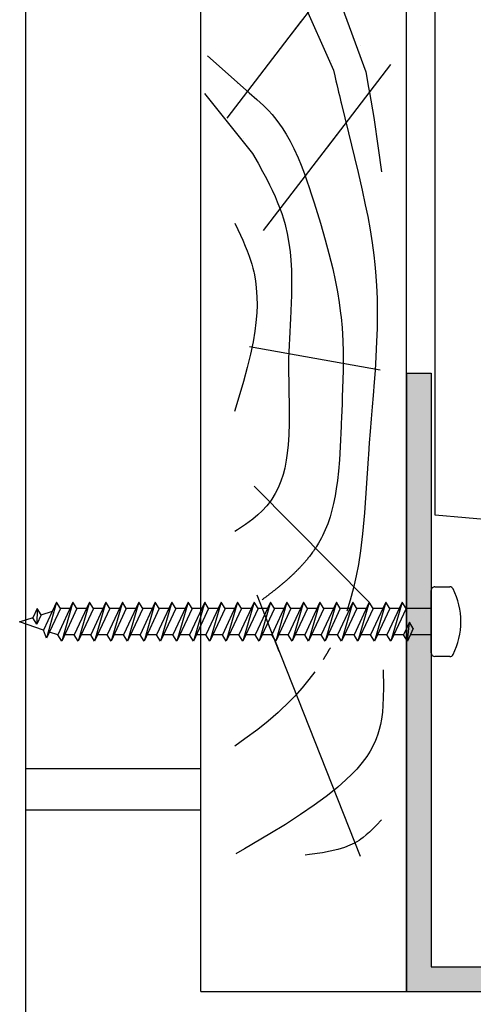
# Model space of a CAD drawing. Units: millimetres. Extents: x 5 to 360, y 25 to 507.
# Drawn here: x 5 to 60, y 138 to 258 of the extents above; entities that cross this region are included whole.
import ezdxf

# ---------------------------------------------------------------- set-up
doc = ezdxf.new("R2010")
doc.units = ezdxf.units.MM
doc.layers.get('0').update_dxf_attribs({"plot": 0})
for name, color, linetype in [('APL Building', 3, 'Continuous'), ('APL Hatch', 253, 'Continuous'), ('APL Joinery', 2, 'Continuous')]:
    doc.layers.add(name, color=color, linetype=linetype)

# ---------------------------------------------------------------- blocks, each defined once
blk = doc.blocks.new('01235', base_point=(248.1478216941803, -375.072595677594))
at = {"layer": 'APL Hatch'}
blk.add_hatch(color=256, dxfattribs=at).paths.add_polyline_path([(323.1478216941803, -375.072595677594), (323.1478216941803, -372.072595677594), (251.1478216941803, -372.072595677594), (251.1478216941803, -325.072595677594), (248.1478216941803, -325.072595677594), (248.1478216941803, -375.072595677594)])
at = {"layer": 'APL Joinery'}
for p, q in [((248.1478216941803, -375.072595677594), (248.1478216941803, -325.072595677594)), ((251.1478216941803, -325.072595677594), (248.1478216941803, -325.072595677594)), ((251.1478216941803, -372.072595677594), (251.1478216941803, -325.072595677594)), ((323.1478216941803, -372.072595677594), (251.1478216941803, -372.072595677594)), ((323.1478216941803, -375.072595677594), (323.1478216941803, -372.072595677594)), ((323.1478216941803, -375.072595677594), (248.1478216941803, -375.072595677594))]:
    blk.add_line(p, q, dxfattribs=at)
blk = doc.blocks.new('A$C3ECE3CCE')
at = {"layer": 'APL Building', "color": 8, "linetype": 'Continuous'}
for p, q in [((50.44999951590476, 8.459999871826795), (52.26903465730292, 8.459999871826739)), ((49.9999995159046, 0.4499998718268046), (49.99999951590475, 8.00999987182675)), ((4.47962091975478, 6.589999871827644), (2.907515580015087, 3.218609090986234)), ((4.47962091975478, 6.589999871827644), (3.269821062451868, 2.22092451804599)), ((4.957423615360398, 5.839999871827644), (4.47962091975478, 6.589999871827644)), ((6.47962091975478, 6.589999871827615), (4.628379516879335, 2.619999871827844)), ((6.47962091975478, 6.589999871827615), (5.106182212484953, 1.869999871827844)), ((6.957423615360398, 5.839999871827615), (6.47962091975478, 6.589999871827615)), ((8.47962091975478, 6.589999871827558), (6.628379516879335, 2.619999871827815)), ((8.47962091975478, 6.589999871827558), (7.106182212484953, 1.869999871827787)), ((8.957423615360398, 5.839999871827558), (8.47962091975478, 6.589999871827558)), ((10.47962091975478, 6.58999987182753), (8.628379516879335, 2.619999871827758)), ((10.47962091975478, 6.58999987182753), (9.106182212484953, 1.869999871827758)), ((10.9574236153604, 5.83999987182753), (10.47962091975478, 6.58999987182753)), ((12.47962091975478, 6.589999871827473), (10.62837951687933, 2.61999987182773)), ((12.47962091975478, 6.589999871827473), (11.10618221248495, 1.869999871827702)), ((12.9574236153604, 5.839999871827473), (12.47962091975478, 6.589999871827473)), ((14.47962091975478, 6.589999871827445), (12.62837951687933, 2.619999871827673)), ((14.47962091975478, 6.589999871827445), (13.10618221248495, 1.869999871827673)), ((14.9574236153604, 5.839999871827445), (14.47962091975478, 6.589999871827445)), ((16.47962091975478, 6.589999871827388), (14.62837951687933, 2.619999871827645)), ((16.47962091975478, 6.589999871827388), (15.10618221248495, 1.869999871827616)), ((16.9574236153604, 5.839999871827388), (16.47962091975478, 6.589999871827388)), ((18.47962091975478, 6.589999871827359), (16.62837951687933, 2.619999871827588)), ((18.47962091975478, 6.589999871827359), (17.10618221248495, 1.869999871827588)), ((18.9574236153604, 5.839999871827359), (18.47962091975478, 6.589999871827359)), ((20.47962091975478, 6.589999871827303), (18.62837951687933, 2.619999871827559)), ((20.47962091975478, 6.589999871827303), (19.10618221248495, 1.869999871827531)), ((20.9574236153604, 5.839999871827303), (20.47962091975478, 6.589999871827303)), ((22.47962091975478, 6.589999871827274), (20.62837951687933, 2.619999871827503)), ((22.47962091975478, 6.589999871827274), (21.10618221248495, 1.869999871827503)), ((22.9574236153604, 5.839999871827246), (22.47962091975478, 6.589999871827274)), ((24.47962091975478, 6.589999871827217), (22.62837951687933, 2.619999871827474)), ((24.47962091975478, 6.589999871827217), (23.10618221248495, 1.869999871827446)), ((24.9574236153604, 5.839999871827217), (24.47962091975478, 6.589999871827217)), ((26.47962091975478, 6.589999871827189), (24.62837951687933, 2.619999871827417)), ((26.47962091975478, 6.589999871827189), (25.10618221248495, 1.869999871827417)), ((26.9574236153604, 5.83999987182716), (26.47962091975478, 6.589999871827189)), ((28.47962091975478, 6.589999871827132), (26.62837951687933, 2.619999871827389)), ((28.47962091975478, 6.589999871827132), (27.10618221248495, 1.86999987182736)), ((28.9574236153604, 5.839999871827132), (28.47962091975478, 6.589999871827132)), ((30.47962091975478, 6.589999871827104), (28.62837951687933, 2.619999871827332)), ((30.47962091975478, 6.589999871827104), (29.10618221248495, 1.869999871827332)), ((30.9574236153604, 5.839999871827075), (30.47962091975478, 6.589999871827104)), ((32.47962091975478, 6.589999871827047), (30.62837951687933, 2.619999871827304)), ((32.47962091975478, 6.589999871827047), (31.10618221248495, 1.869999871827275)), ((32.9574236153604, 5.839999871827047), (32.47962091975478, 6.589999871827047)), ((34.47962091975478, 6.589999871827018), (32.62837951687933, 2.619999871827247)), ((34.47962091975478, 6.589999871827018), (33.10618221248495, 1.869999871827247)), ((34.9574236153604, 5.83999987182699), (34.47962091975478, 6.589999871827018)), ((36.47962091975478, 6.589999871826961), (34.62837951687933, 2.619999871827218)), ((36.47962091975478, 6.589999871826961), (35.10618221248495, 1.86999987182719)), ((36.9574236153604, 5.839999871826961), (36.47962091975478, 6.589999871826961)), ((38.47962091975478, 6.589999871826933), (36.62837951687933, 2.619999871827162)), ((38.47962091975478, 6.589999871826933), (37.10618221248495, 1.869999871827162)), ((38.9574236153604, 5.839999871826905), (38.47962091975478, 6.589999871826933)), ((40.47962091975477, 6.589999871826876), (38.62837951687933, 2.619999871827133)), ((40.47962091975477, 6.589999871826876), (39.10618221248495, 1.869999871827105)), ((40.9574236153604, 5.839999871826876), (40.47962091975477, 6.589999871826876)), ((42.47962091975477, 6.589999871826848), (40.62837951687933, 2.619999871827076)), ((42.47962091975477, 6.589999871826848), (41.10618221248496, 1.869999871827076)), ((42.9574236153604, 5.839999871826819), (42.47962091975477, 6.589999871826848)), ((44.47962091975477, 6.589999871826791), (42.62837951687933, 2.619999871827048)), ((44.47962091975477, 6.589999871826791), (43.10618221248496, 1.869999871827019)), ((44.9574236153604, 5.839999871826791), (44.47962091975477, 6.589999871826791)), ((46.47962091975477, 6.589999871826763), (44.62837951687933, 2.619999871826991)), ((46.47962091975477, 6.589999871826763), (45.10618221248496, 1.869999871826991)), ((46.9574236153604, 5.839999871826734), (46.47962091975477, 6.589999871826763)), ((2.122685125325376, 5.824548590496448), (1.598143690527195, 4.699665853477597)), ((2.122685125325376, 5.824548590496448), (2.075946386132841, 3.949665853477569)), ((2.600487820931022, 5.074548590496448), (2.075946386132841, 3.949665853477569)), ((2.600487820931022, 5.074548590496448), (2.122685125325376, 5.824548590496448)), ((2.600487820931022, 5.074548590496448), (3.982202023365772, 5.523281606129217)), ((4.957423615360398, 5.839999871827644), (3.269821062451868, 2.22092451804599)), ((6.129890176138503, 5.839999871827615), (4.957423615360398, 5.839999871827644)), ((6.957423615360398, 5.839999871827615), (5.106182212484953, 1.869999871827844)), ((8.129890176138503, 5.839999871827587), (6.957423615360398, 5.839999871827615)), ((8.957423615360398, 5.839999871827558), (7.106182212484953, 1.869999871827787)), ((10.1298901761385, 5.83999987182753), (8.957423615360398, 5.839999871827558)), ((10.9574236153604, 5.83999987182753), (9.106182212484953, 1.869999871827758)), ((12.1298901761385, 5.839999871827501), (10.9574236153604, 5.83999987182753)), ((12.9574236153604, 5.839999871827473), (11.10618221248495, 1.869999871827702)), ((14.1298901761385, 5.839999871827445), (12.9574236153604, 5.839999871827473)), ((14.9574236153604, 5.839999871827445), (13.10618221248495, 1.869999871827673)), ((16.1298901761385, 5.839999871827416), (14.9574236153604, 5.839999871827445)), ((16.9574236153604, 5.839999871827388), (15.10618221248495, 1.869999871827616)), ((18.1298901761385, 5.839999871827359), (16.9574236153604, 5.839999871827388)), ((18.9574236153604, 5.839999871827359), (17.10618221248495, 1.869999871827588)), ((20.1298901761385, 5.839999871827331), (18.9574236153604, 5.839999871827359)), ((20.9574236153604, 5.839999871827303), (19.10618221248495, 1.869999871827531)), ((22.1298901761385, 5.839999871827274), (20.9574236153604, 5.839999871827303)), ((22.9574236153604, 5.839999871827246), (21.10618221248495, 1.869999871827503)), ((24.1298901761385, 5.839999871827246), (22.9574236153604, 5.839999871827246)), ((24.9574236153604, 5.839999871827217), (23.10618221248495, 1.869999871827446)), ((26.1298901761385, 5.839999871827189), (24.9574236153604, 5.839999871827217)), ((26.9574236153604, 5.83999987182716), (25.10618221248495, 1.869999871827417)), ((28.1298901761385, 5.83999987182716), (26.9574236153604, 5.83999987182716)), ((28.9574236153604, 5.839999871827132), (27.10618221248495, 1.86999987182736)), ((30.1298901761385, 5.839999871827104), (28.9574236153604, 5.839999871827132)), ((30.9574236153604, 5.839999871827075), (29.10618221248495, 1.869999871827332)), ((32.1298901761385, 5.839999871827075), (30.9574236153604, 5.839999871827075)), ((32.9574236153604, 5.839999871827047), (31.10618221248495, 1.869999871827275)), ((34.1298901761385, 5.839999871827018), (32.9574236153604, 5.839999871827047)), ((34.9574236153604, 5.83999987182699), (33.10618221248495, 1.869999871827247)), ((36.1298901761385, 5.83999987182699), (34.9574236153604, 5.83999987182699)), ((36.9574236153604, 5.839999871826961), (35.10618221248495, 1.86999987182719)), ((38.1298901761385, 5.839999871826933), (36.9574236153604, 5.839999871826961)), ((38.9574236153604, 5.839999871826905), (37.10618221248495, 1.869999871827162)), ((40.12989017613851, 5.839999871826876), (38.9574236153604, 5.839999871826905)), ((40.9574236153604, 5.839999871826876), (39.10618221248495, 1.869999871827105)), ((42.12989017613851, 5.839999871826848), (40.9574236153604, 5.839999871826876)), ((42.9574236153604, 5.839999871826819), (41.10618221248496, 1.869999871827076)), ((44.12989017613851, 5.839999871826791), (42.9574236153604, 5.839999871826819)), ((44.9574236153604, 5.839999871826791), (43.10618221248496, 1.869999871827019)), ((46.12989017613851, 5.839999871826763), (44.9574236153604, 5.839999871826791)), ((46.9574236153604, 5.839999871826734), (45.10618221248496, 1.869999871826991)), ((49.99999951590471, 5.839999871826677), (46.9574236153604, 5.839999871826734)), ((-4.84095323827205e-07, 4.229999871827857), (1.625266228936326, 4.757830324798022)), ((2.907515580015087, 3.218609090986234), (-4.84095323827205e-07, 4.229999871827857)), ((2.075946386132841, 3.949665853477569), (1.598143690527195, 4.699665853477597)), ((47.35081904931258, 4.169276448779414), (46.62837951687933, 2.619999871826963)), ((47.10618221248496, 1.869999871826934), (47.35081904931258, 4.169276448779414)), ((47.82862174491821, 3.419276448779414), (47.35081904931258, 4.169276448779414)), ((3.269821062451868, 2.22092451804599), (2.907515580015087, 3.218609090986234)), ((4.628379516879335, 2.619999871827844), (3.619551806068188, 2.97092451804599)), ((4.628379516879335, 2.619999871827844), (3.619551806068188, 2.97092451804599)), ((5.106182212484953, 1.869999871827844), (4.628379516879335, 2.619999871827844)), ((6.628379516879335, 2.619999871827815), (5.45591295610123, 2.619999871827844)), ((7.106182212484953, 1.869999871827787), (6.628379516879335, 2.619999871827815)), ((8.628379516879335, 2.619999871827758), (7.45591295610123, 2.619999871827787)), ((9.106182212484953, 1.869999871827758), (8.628379516879335, 2.619999871827758)), ((10.62837951687933, 2.61999987182773), (9.45591295610123, 2.619999871827758)), ((11.10618221248495, 1.869999871827702), (10.62837951687933, 2.61999987182773)), ((12.62837951687933, 2.619999871827673), (11.45591295610123, 2.619999871827702)), ((13.10618221248495, 1.869999871827673), (12.62837951687933, 2.619999871827673)), ((14.62837951687933, 2.619999871827645), (13.45591295610123, 2.619999871827673)), ((15.10618221248495, 1.869999871827616), (14.62837951687933, 2.619999871827645)), ((16.62837951687933, 2.619999871827588), (15.45591295610123, 2.619999871827616)), ((17.10618221248495, 1.869999871827588), (16.62837951687933, 2.619999871827588)), ((18.62837951687933, 2.619999871827559), (17.45591295610123, 2.619999871827588)), ((19.10618221248495, 1.869999871827531), (18.62837951687933, 2.619999871827559)), ((20.62837951687933, 2.619999871827503), (19.45591295610123, 2.619999871827531)), ((21.10618221248495, 1.869999871827503), (20.62837951687933, 2.619999871827503)), ((22.62837951687933, 2.619999871827474), (21.45591295610123, 2.619999871827503)), ((23.10618221248495, 1.869999871827446), (22.62837951687933, 2.619999871827474)), ((24.62837951687933, 2.619999871827417), (23.45591295610123, 2.619999871827446)), ((25.10618221248495, 1.869999871827417), (24.62837951687933, 2.619999871827417)), ((26.62837951687933, 2.619999871827389), (25.45591295610123, 2.619999871827417)), ((27.10618221248495, 1.86999987182736), (26.62837951687933, 2.619999871827389)), ((28.62837951687933, 2.619999871827332), (27.45591295610123, 2.61999987182736)), ((29.10618221248495, 1.869999871827332), (28.62837951687933, 2.619999871827332)), ((30.62837951687933, 2.619999871827304), (29.45591295610123, 2.619999871827332)), ((31.10618221248495, 1.869999871827275), (30.62837951687933, 2.619999871827304)), ((32.62837951687933, 2.619999871827247), (31.45591295610123, 2.619999871827275)), ((33.10618221248495, 1.869999871827247), (32.62837951687933, 2.619999871827247)), ((34.62837951687933, 2.619999871827218), (33.45591295610123, 2.619999871827247)), ((35.10618221248495, 1.86999987182719), (34.62837951687933, 2.619999871827218)), ((36.62837951687933, 2.619999871827162), (35.45591295610123, 2.61999987182719)), ((37.10618221248495, 1.869999871827162), (36.62837951687933, 2.619999871827162)), ((38.62837951687933, 2.619999871827133), (37.45591295610123, 2.619999871827162)), ((39.10618221248495, 1.869999871827105), (38.62837951687933, 2.619999871827133)), ((40.62837951687933, 2.619999871827076), (39.45591295610123, 2.619999871827105)), ((41.10618221248496, 1.869999871827076), (40.62837951687933, 2.619999871827076)), ((42.62837951687933, 2.619999871827048), (41.45591295610122, 2.619999871827048)), ((43.10618221248496, 1.869999871827019), (42.62837951687933, 2.619999871827048)), ((44.62837951687933, 2.619999871826991), (43.45591295610122, 2.619999871827019)), ((45.10618221248496, 1.869999871826991), (44.62837951687933, 2.619999871826991)), ((46.62837951687933, 2.619999871826963), (45.45591295610122, 2.619999871826963)), ((47.10618221248496, 1.869999871826934), (46.62837951687933, 2.619999871826963)), ((47.82862174491821, 3.419276448779414), (47.10618221248496, 1.869999871826934)), ((49.99999951590464, 2.619999871826877), (47.45591295610122, 2.619999871826934)), ((52.26903465730273, -1.281732977531647e-07), (50.44999951590457, -1.281732409097458e-07))]:
    blk.add_line(p, q, dxfattribs=at)
for centre, radius, start, end in [((50.44999951590474, 8.00999987182675), 0.45, 89.99999999999838, 179.9999999999984), ((52.2690346573029, 8.009999871826693), 0.45, 26.23828254432453, 89.99999999999838), ((44.5999995159047, 4.229999871826891), 9, 333.7617174556736, 26.23828254432453), ((50.44999951590459, 0.4499998718268046), 0.45, 179.9999999999984, 269.9999999999984), ((52.26903465730275, 0.4499998718267477), 0.45, 269.9999999999984, 333.7617174556736)]:
    blk.add_arc(centre, radius, start, end, dxfattribs=at)
blk = doc.blocks.new('A$C033A73EF')
at = {"layer": 'APL Building', "color": 3}
for p, q in [((21.28465030823901, 9.112844168157608e-08), (21.28465030823901, 142.1898198369529)), ((46.28465030823901, 9.112844168157608e-08), (46.28465030823901, 142.1898198369529)), ((21.28465030823901, 27.00000009112853), (-1.609355422260705e-07, 27.00000009112853)), ((21.28465030823901, 22.00000009112853), (-1.609355422260705e-07, 22.0000000911285)), ((21.28465030823901, 9.112841325986665e-08), (46.28465030823901, 9.112841325986665e-08))]:
    blk.add_line(p, q, dxfattribs=at)
at = {"layer": 'APL Building', "color": 8, "linetype": 'Continuous'}
for p, q in [((30.28243141715302, 141.9127290286672), (41.33400427231004, 111.5731555996292)), ((24.50245343353981, 140.8295020099943), (37.42907042489901, 111.7847195309006)), ((39.947777506492, 126.1091872200186), (32.28080696379175, 116.1431277329498)), ((33.45760339348772, 117.6728092618396), (24.44872437306594, 105.9624441666785)), ((40.70252295551813, 114.7796128372656), (40.70252295551813, 114.7796128372656)), ((22.09412968315155, 113.5081173498136), (27.15635366644972, 109.0211927908852)), ((44.34935852149488, 112.461846120593), (36.68238797879462, 102.4957866335242)), ((37.15896789653493, 113.0162355858212), (37.15896789653493, 113.0162355858212)), ((37.42907042489901, 111.7847195309006), (37.58540427562752, 111.080248885926)), ((41.33400427231004, 111.5731555996292), (41.68461252388079, 109.6996758261851)), ((25.75049539371093, 110.1440789467705), (25.75049539371093, 110.1440789467705)), ((37.58540427562752, 111.080248885926), (37.71511657119652, 110.5011477040101)), ((37.71511657119652, 110.5011477040101), (37.82265257349172, 110.0251056356443)), ((37.82265257349172, 110.0251056356443), (37.9415482135978, 109.5033402900282)), ((21.73287972846174, 108.9344944232619), (27.58231820380411, 101.6728841845365)), ((27.15635366644972, 109.0211927908852), (28.09028144440708, 108.2323720724212)), ((37.9415482135978, 109.5033402900282), (38.03301177267281, 109.105385034647)), ((38.03301177267281, 109.105385034647), (38.12676518988712, 108.7006866643251)), ((41.68461252388079, 109.6996758261851), (41.79657376549903, 109.0743404689125)), ((41.79657416789473, 109.0743402471937), (42.30090738350975, 106.0354324132597)), ((41.79657376549903, 109.0743404689125), (41.79657416789473, 109.0743402471937)), ((28.09028144440708, 108.2323720724212), (28.90585877364981, 107.485477758674)), ((38.12676518988712, 108.7006866643251), (38.21290573550323, 108.3318145656827)), ((38.21290573550323, 108.3318145656827), (38.30215892805995, 107.9526893292374)), ((38.30215892805995, 107.9526893292374), (38.33207828896695, 107.8263126862036)), ((38.33207828896695, 107.8263126862036), (38.33207885123818, 107.8263123396583)), ((38.33207885123818, 107.8263123396583), (39.21995196789453, 104.1892102941551)), ((28.90585877364981, 107.485477758674), (29.50301154291674, 106.8850688490021)), ((29.50301154291674, 106.8850688490021), (29.9443568295103, 106.3999939547892)), ((29.94435575084731, 106.3999942933302), (30.53834296335526, 105.6731941209948)), ((29.9443568295103, 106.3999939547892), (29.94435575084731, 106.3999942933302)), ((30.53834296335526, 105.6731941209948), (31.16967262985054, 104.7909719936991)), ((42.30090738350975, 106.0354324132597), (42.85103409196495, 102.3315443428636)), ((37.85918440849059, 104.025468162414), (28.85030538806882, 92.31510306725289)), ((31.16967262985054, 104.7909719936991), (31.64817517872336, 104.0348826326139)), ((31.64817517872336, 104.0348826326139), (32.13451271639497, 103.1775853792694)), ((39.21995196789453, 104.1892102941551), (39.9609623236114, 101.1974828319604)), ((26.47986217253265, 103.5473580689954), (26.47986217253265, 103.5473580689954)), ((32.13451271639497, 103.1775853792694), (32.59217863436561, 102.2786433618439)), ((27.58231820380411, 101.6728841845365), (28.24547066067259, 100.5147302935924)), ((32.59217863436561, 102.2786433618439), (33.10426858158689, 101.1546884770694)), ((42.85103409196495, 102.3315443428636), (43.25530857938611, 99.44669312425913)), ((28.24547066067259, 100.5147302935924), (28.80152593133073, 99.50834975803701)), ((33.10426858158689, 101.1546884770694), (33.47359870489959, 100.2606163855297)), ((39.9609623236114, 101.1974828319604), (40.40709583738544, 99.35161782395204)), ((28.80152593133073, 99.50834975803701), (29.2646868340031, 98.63346916596714)), ((33.47359830681603, 100.2606166742971), (33.47359830681603, 100.2606166742971)), ((33.47359830681603, 100.2606166742971), (33.87921310532215, 99.19565653868932)), ((33.87921310532215, 99.19565653868932), (34.17226499559445, 98.37366599400576)), ((40.40709583738544, 99.35161782395204), (40.90008598241684, 97.21722209652188)), ((29.2646868340031, 98.63346916596714), (29.64893303505642, 97.8727753327758)), ((34.17226499559445, 98.37366599400576), (34.45866521365099, 97.53165822087095)), ((29.64893303505642, 97.8727753327758), (29.9670577736515, 97.21136932950941)), ((29.9670577736515, 97.21136932950941), (30.31526594854745, 96.44427349228556)), ((34.45866521365099, 97.53165822087095), (34.71172989011995, 96.76082321407233)), ((40.90008598241684, 97.21722209652188), (41.27920465801753, 95.46100665119701)), ((30.31526594854745, 96.44427349228556), (30.5843220979533, 95.81109512428236)), ((30.5843220979533, 95.81109512428236), (30.85967556051889, 95.11414574019511)), ((34.71172989011995, 96.76082321407233), (34.90291496869941, 96.16560238639107)), ((34.90291496869941, 96.16560238639107), (35.04992579713587, 95.70260888976742)), ((35.04992579713587, 95.70260888976742), (35.04992597275088, 95.70260874756775)), ((35.04992597275088, 95.70260874756775), (35.8177469229347, 93.222624832191)), ((30.85967556051889, 95.11414574019511), (31.11692945208563, 94.40194210976841)), ((31.11692945208563, 94.40194210976841), (31.3298201493169, 93.74951971128911)), ((41.27920465801753, 95.46100665119701), (41.568102671764, 94.01603907325216)), ((25.42415590668821, 93.20299545991838), (25.7921306284494, 92.46459809519723)), ((31.3298201493169, 93.74951971128911), (31.52561625836029, 93.07547991850174)), ((35.8177469229347, 93.222624832191), (36.41107667537767, 91.18944211132464)), ((41.568102671764, 94.01603907325216), (41.85644140219893, 92.43078221864533)), ((25.7921306284494, 92.46459809519723), (26.12578216953784, 91.7639060246301)), ((31.52561625836029, 93.07547991850174), (31.58543261644195, 92.84997237708905)), ((31.58543232603211, 92.84997233529447), (31.79606018208085, 91.94873046240576)), ((31.58543261644195, 92.84997237708905), (31.58543232603211, 92.84997233529447)), ((41.85644140219893, 92.43078221864533), (42.11439293286924, 90.8168810580205)), ((26.12578216953784, 91.7639060246301), (26.40155499651826, 91.15498503981911)), ((26.40155499651826, 91.15498503981911), (26.70211484996764, 90.44908336366444)), ((31.79606018208085, 91.94873046240576), (32.00309436147631, 90.80494302594997)), ((32.00309436147631, 90.80494302594997), (32.14270075182503, 89.73713541307569)), ((36.41107667537767, 91.18944211132464), (36.86358274459167, 89.52008205822034)), ((42.11439293286924, 90.8168810580205), (42.31418730184032, 89.34413823854754)), ((26.70211484996764, 90.44908336366444), (26.93270299609867, 89.8666431871257)), ((26.93270299609867, 89.8666431871257), (27.1662730854365, 89.225744347898)), ((32.14270075182503, 89.73713541307569), (32.2323742574099, 88.74087760432843)), ((27.1662730854365, 89.225744347898), (27.32965024612508, 88.73498593365491)), ((27.32965024612508, 88.73498593365491), (27.48159793613024, 88.23404782101699)), ((32.2323742574099, 88.74087760432843), (32.29741353416193, 87.50064629309185)), ((36.86358274459167, 89.52008205822034), (37.31406464159681, 87.69086717740402)), ((42.31418730184032, 89.34413823854754), (42.44265784038885, 88.20767954287544)), ((27.48159793613024, 88.23404782101699), (27.60677518618627, 87.77570686956466)), ((27.60677518618627, 87.77570686956466), (27.721366836892, 87.30277907812899)), ((27.721366836892, 87.30277907812899), (27.75625457127398, 87.14469989651093)), ((32.29741353416193, 87.50064629309185), (32.31927875657345, 86.37340140087957)), ((37.31406464159681, 87.69086717740402), (37.62009298649468, 86.2950680669266)), ((42.44265784038885, 88.20767954287544), (42.52594028672456, 87.32298976430451)), ((42.52594032792854, 87.32298978804357), (42.64248652145386, 85.64391747093111)), ((42.52594028672456, 87.32298976430451), (42.52594032792854, 87.32298978804357)), ((27.75625457127398, 87.14469989651093), (27.75625460102719, 87.14470002913293)), ((27.75625460102719, 87.14470002913293), (27.92292052049049, 86.24052453883701)), ((27.92292052049049, 86.24052453883701), (28.03229468266716, 85.3809465962367)), ((32.31927875657345, 86.37340140087957), (32.31439738901668, 85.34979498416726)), ((37.62009298649468, 86.2950680669266), (37.89327506036352, 84.87422381538232)), ((28.03229468266716, 85.3809465962367), (28.1079367322825, 84.29120774209093)), ((32.31439738901668, 85.34979498416726), (32.29385772257012, 84.42108554807197)), ((37.89327506036352, 84.87422381538232), (38.10521407961369, 83.57729445152495)), ((42.64248652145386, 85.64391747093111), (42.70541112387991, 84.08848394424882)), ((28.1079367322825, 84.29120774209093), (28.12062424673377, 83.27573591573878)), ((32.29385772257012, 84.42108554807197), (32.26502376304984, 83.57912803533645)), ((42.70541112387991, 84.08848394424882), (42.73008901366927, 82.1668538939515)), ((28.12062424673377, 83.27573591573878), (28.08704111396219, 82.33053215481738)), ((32.22085842647925, 82.56101798099456), (32.17705701204568, 81.67175891489626)), ((32.26502376304984, 83.57912803533645), (32.22085842647925, 82.56101798099456)), ((38.10521407961369, 83.57729445152495), (38.28264475848823, 82.24183312711915)), ((28.08704111396219, 82.33053215481738), (27.99062042190235, 81.1576313208351)), ((32.17705701204568, 81.67175891489626), (32.13706708099653, 80.89584086255269)), ((38.28264475848823, 82.24183312711915), (38.33207840116233, 81.79600734719855)), ((38.33207840116233, 81.79600734719855), (38.33207821779467, 81.79600749072569)), ((38.33207821779467, 81.79600749072569), (38.44742638169987, 80.50281574774925)), ((42.73008901366927, 82.1668538939515), (42.70847966753308, 80.43415168597653)), ((27.85664896641788, 80.0959259287527), (27.64338586546671, 78.8151112288486)), ((27.99062042190235, 81.1576313208351), (27.85664896641788, 80.0959259287527)), ((32.13706708099653, 80.89584086255269), (32.09083615368718, 79.99310931972224)), ((38.44742638169987, 80.50281574774925), (38.53615483614192, 78.9458767807127)), ((42.70847966753308, 80.43415168597653), (42.65852758471328, 78.87195258222442)), ((32.05456160428514, 79.24595461931625), (32.01843371202608, 78.421717962878)), ((32.09083615368718, 79.99310931972224), (32.05456160428514, 79.24595461931625)), ((38.53615483614192, 78.9458767807127), (38.57501865444829, 77.59105328677617)), ((42.65852758471328, 78.87195258222442), (42.56661029634483, 76.99363791732418)), ((43.07296591045883, 75.37757572152486), (27.20922917399116, 78.23021190594596)), ((27.64338586546671, 78.8151112288486), (27.33521798001038, 77.32716670238977)), ((32.01843371202608, 78.421717962878), (31.98749902815848, 77.5777484023427)), ((27.33521798001038, 77.32716670238977), (26.93485950812055, 75.68807904363365)), ((31.96608971317437, 76.80337379712671), (31.95247975768621, 76.00233696099218)), ((31.98749902815848, 77.5777484023427), (31.96608971317437, 76.80337379712671)), ((38.57501865444829, 77.59105328677617), (38.58436658995129, 76.41203759264027)), ((42.56661029634483, 76.99363791732418), (42.46406285762873, 75.36241940836572)), ((26.93485950812055, 75.68807904363365), (26.47625213977062, 74.01445626415165)), ((31.9501152939963, 75.73415556159244), (31.96899127704057, 73.37024393430124)), ((31.95011592807077, 75.73415522779567), (31.9501152939963, 75.73415556159244)), ((31.95247975768621, 76.00233696099218), (31.95011592807077, 75.73415522779567)), ((38.57694536984741, 75.38612888127665), (38.55344090224503, 74.19536439576365)), ((38.58436658995129, 76.41203759264027), (38.57694536984741, 75.38612888127665)), ((42.46406285762873, 75.36241940836572), (42.36187730211896, 73.94608779311358)), ((38.55344090224503, 74.19536439576365), (38.52440276018513, 73.21172992314212)), ((26.47625213977062, 74.01445626415165), (25.66490220915352, 71.29356584035634)), ((31.96899127704057, 73.37024393430124), (32.01756957833823, 70.63216539732599)), ((38.52440276018513, 73.21172992314212), (38.48488852736796, 72.1282384882802)), ((42.36187730211896, 73.94608779311358), (42.23265534803625, 72.30627963822883)), ((38.48488852736796, 72.1282384882802), (38.45082997613713, 71.29780447661875)), ((42.23265534803625, 72.30627963822883), (42.12066880683187, 70.95545076930938)), ((25.66490220915352, 71.29356584035634), (25.38581118003265, 70.38546244457581)), ((32.01756957833823, 70.63216539732599), (32.0198896459807, 68.96421504793017)), ((38.45082997613713, 71.29780447661875), (38.41396386284009, 70.44948797559033)), ((42.12066880683187, 70.95545076930938), (41.99531276148889, 69.47181479875258)), ((38.37937255422719, 69.67274951021335), (38.34378600676973, 68.87075466987022)), ((38.41396386284009, 70.44948797559033), (38.37937255422719, 69.67274951021335)), ((41.99531276148889, 69.47181479875258), (41.86852003183333, 67.95963507208751)), ((32.0198896459807, 68.96421504793017), (31.98244538366509, 67.54404975076324)), ((38.3320791231223, 68.60256483149584), (38.21745672758232, 66.06228200038817)), ((38.34378600676973, 68.87075466987022), (38.33207821705832, 68.6025651378431)), ((38.33207821705832, 68.6025651378431), (38.3320791231223, 68.60256483149584)), ((31.98244538366509, 67.54404975076324), (31.90774921203138, 66.33950194675839)), ((41.86852003183333, 67.95963507208751), (41.75663695054516, 66.57822962966503)), ((31.90774921203138, 66.33950194675839), (31.80308575856793, 65.3199662032925)), ((38.21745672758232, 66.06228200038817), (38.12420870199333, 64.49538869230031)), ((41.75663695054516, 66.57822962966503), (41.64831918166738, 65.15525331628493)), ((31.80308575856793, 65.3199662032925), (31.67706116641727, 64.45774668649483)), ((41.61423192332632, 64.68018990844934), (41.16968257816438, 58.05874863691662)), ((41.64831918166738, 65.15525331628493), (41.61423131824779, 64.6801900646164)), ((41.61423131824779, 64.6801900646164), (41.61423192332632, 64.68018990844934)), ((31.48474640949939, 63.48944595992538), (31.28473859794963, 62.7183661573909)), ((31.67706116641727, 64.45774668649483), (31.48474640949939, 63.48944595992538)), ((38.12420870199333, 64.49538869230031), (38.01498598063336, 63.14663476591642)), ((31.28473859794963, 62.7183661573909), (31.01743525792153, 61.90166746639483)), ((38.01498598063336, 63.14663476591642), (37.89083785063508, 61.98999185942461)), ((41.79657329943097, 47.20779339898462), (27.75625457874912, 61.29268456022015)), ((30.689207478306, 61.10437253088156), (30.33624102399199, 60.4092781305456)), ((31.01743525792153, 61.90166746639483), (30.689207478306, 61.10437253088156)), ((37.75579581976831, 61.00027463066294), (37.61470104865066, 60.15433420558958)), ((37.89083785063508, 61.98999185942461), (37.75579581976831, 61.00027463066294)), ((30.33624102399199, 60.4092781305456), (29.91584054246482, 59.72865062128818)), ((37.61470104865066, 60.15433420558958), (37.42005707026613, 59.19293430164208)), ((29.31130256309586, 58.93832078420297), (28.73164180423805, 58.31251942376008)), ((29.7620138373336, 59.50978720012733), (29.31130256309586, 58.93832078420297)), ((29.91584054246482, 59.72865062128818), (29.76201367457963, 59.50978726170609)), ((29.76201367457963, 59.50978726170609), (29.7620138373336, 59.50978720012733)), ((37.42005707026613, 59.19293430164208), (37.23180459400578, 58.41732225370066)), ((28.2123702380519, 57.82310165887674), (27.60365693914605, 57.30981902607624)), ((28.73164180423805, 58.31251942376008), (28.2123702380519, 57.82310165887674)), ((36.99319327736748, 57.58440179996182), (36.71280172483762, 56.75783586745757)), ((37.23180459400578, 58.41732225370066), (36.99319327736748, 57.58440179996182)), ((41.16968257816438, 58.05874863691662), (40.94116955144523, 55.53130388237338)), ((26.72079221461104, 56.64747240533615), (25.75625599451007, 56.00013086930687)), ((27.60365693914605, 57.30981902607624), (26.72079221461104, 56.64747240533615)), ((36.71280172483762, 56.75783586745757), (36.42133052013855, 56.02421903577391)), ((25.75625599451007, 56.00013086930687), (25.42415534795714, 55.79053954555485)), ((35.96163547150695, 55.05254300427322), (35.75013898475959, 54.66316001619322)), ((35.96163570069859, 55.05254295448231), (35.96163547150695, 55.05254300427322)), ((36.08338788025526, 55.29162166822215), (35.96163570069859, 55.05254295448231)), ((36.42133052013855, 56.02421903577391), (36.08338788025526, 55.29162166822215)), ((40.94116955144523, 55.53130388237338), (40.69401471442666, 53.47271416060937)), ((35.25002957387892, 53.84403776062754), (35.15662748194529, 53.70365737249091)), ((35.34299130421186, 53.98728407988773), (35.25002957387892, 53.84403776062754)), ((35.46639998589364, 54.18332136469343), (35.34299130421186, 53.98728407988773)), ((35.58869282895296, 54.38481228405755), (35.46639998589364, 54.18332136469343)), ((35.75013898475959, 54.66316001619322), (35.58869282895296, 54.38481228405755)), ((34.40153207004482, 52.67517782959141), (34.3070251185095, 52.55745530367449)), ((34.49613307638685, 52.79516560963481), (34.40153207004482, 52.67517782959141)), ((34.59078056496219, 52.91747695176815), (34.49613307638685, 52.79516560963481)), ((34.68542430704906, 53.04217209152915), (34.59078056496219, 52.91747695176815)), ((34.78001129894392, 53.16931326499929), (34.68542430704906, 53.04217209152915)), ((34.87448563810324, 53.29896478469368), (34.78001129894392, 53.16931326499929)), ((34.9687883940569, 53.43119311848744), (34.87448563810324, 53.29896478469368)), ((35.06285747387255, 53.56606697170361), (34.9687883940569, 53.43119311848744)), ((35.15662748194529, 53.70365737249091), (35.06285747387255, 53.56606697170361)), ((40.69401471442666, 53.47271416060937), (40.43727439154827, 51.79766498067306)), ((33.26397167447305, 51.37509374352607), (33.19625690433168, 51.30449005845298)), ((33.33196686258043, 51.44664135640784), (33.26397167447305, 51.37509374352607)), ((33.40023287791792, 51.51914948340482), (33.33196686258043, 51.44664135640784)), ((33.46875965130062, 51.59263509442798), (33.40023287791792, 51.51914948340482)), ((33.53753661854967, 51.66711555349275), (33.46875965130062, 51.59263509442798)), ((33.60655270342227, 51.74260862952968), (33.53753661854967, 51.66711555349275)), ((33.67579629999796, 51.81913250751353), (33.60655270342227, 51.74260862952968)), ((33.74525525450645, 51.89670579992014), (33.67579629999796, 51.81913250751353)), ((33.81491684657681, 51.97534755852297), (33.74525525450645, 51.89670579992014)), ((33.88476776989285, 52.05507728653589), (33.81491684657681, 51.97534755852297)), ((33.95479411223562, 52.13591495111785), (33.88476776989285, 52.05507728653589)), ((34.02498133489132, 52.21788099624467), (33.95479411223562, 52.13591495111785)), ((34.09531425141017, 52.30099635596451), (34.02498133489132, 52.21788099624467)), ((34.16577700569042, 52.3852824680443), (34.09531425141017, 52.30099635596451)), ((34.23635304937102, 52.47076128802195), (34.16577700569042, 52.3852824680443)), ((34.3070251185095, 52.55745530367449), (34.23635304937102, 52.47076128802195)), ((40.43727439154827, 51.79766498067306), (40.18253146508414, 50.43471997734804)), ((32.03380011391607, 50.17817460084177), (31.97270447142341, 50.12279679845938)), ((32.09528613434827, 50.23424209215767), (32.03380011391607, 50.17817460084177)), ((32.15715948486957, 50.29101021391733), (32.09528613434827, 50.23424209215767)), ((32.21941687200535, 50.34849013987025), (32.15715948486957, 50.29101021391733)), ((32.28205474758181, 50.40669328208264), (32.21941687200535, 50.34849013987025)), ((32.3450692993556, 50.46563129719226), (32.28205474758181, 50.40669328208264)), ((32.40845644134026, 50.52531609284176), (32.3450692993556, 50.46563129719226)), ((32.47221180382144, 50.58575983430177), (32.40845644134026, 50.52531609284176)), ((32.53633072304751, 50.64697495128382), (32.47221180382144, 50.58575983430177)), ((32.60080823058911, 50.70897414495209), (32.53633072304751, 50.64697495128382)), ((32.66563904235568, 50.77177039513981), (32.60080823058911, 50.70897414495209)), ((32.73081754725786, 50.83537696777381), (32.66563904235568, 50.77177039513981)), ((32.79633779550602, 50.89980742251856), (32.73081754725786, 50.83537696777381)), ((32.86219348653219, 50.96507562063982), (32.79633779550602, 50.89980742251856)), ((32.92837795652531, 51.03119573310067), (32.86219348653219, 50.96507562063982)), ((32.99488416556505, 51.09818224889301), (32.92837795652531, 51.03119573310067)), ((33.0617046843463, 51.16604998361237), (32.99488416556505, 51.09818224889301)), ((33.12883168047563, 51.23481408828491), (33.0617046843463, 51.16604998361237)), ((33.19625690433168, 51.30449005845298), (33.12883168047563, 51.23481408828491)), ((40.18253146508414, 50.43471997734804), (39.85107381086391, 48.95760310853649)), ((30.69479035333075, 49.02998515824703), (30.62617949386913, 48.97434452044928)), ((30.76413129902608, 49.08649208710193), (30.69479035333075, 49.02998515824703)), ((30.83420401483318, 49.14388168085321), (30.76413129902608, 49.08649208710193)), ((30.90500986951463, 49.2021707262349), (30.83420401483318, 49.14388168085321)), ((30.97654989853243, 49.2613764363407), (30.90500986951463, 49.2021707262349)), ((31.04882478504135, 49.32151646459334), (30.97654989853243, 49.2613764363407)), ((31.12183484003015, 49.38260891924273), (31.04882478504135, 49.32151646459334)), ((31.19557998157165, 49.44467237841076), (31.12183484003015, 49.38260891924273)), ((31.27005971314429, 49.50772590570597), (31.19557998157165, 49.44467237841076)), ((31.3452731009869, 49.57178906643145), (31.27005971314429, 49.50772590570597)), ((31.42121875044586, 49.63688194440789), (31.3452731009869, 49.57178906643145)), ((31.49789478126945, 49.70302515943769), (31.42121875044586, 49.63688194440789)), ((31.57529880181096, 49.77023988543675), (31.49789478126945, 49.70302515943769)), ((31.6534278820867, 49.83854786925815), (31.57529880181096, 49.77023988543675)), ((31.73227852564742, 49.90797145023805), (31.6534278820867, 49.83854786925815)), ((31.79178678841663, 49.96069547050615), (31.73227852564742, 49.90797145023805)), ((31.85169533601061, 50.01406762037379), (31.79178678841663, 49.96069547050615)), ((31.91200201788865, 50.06809796983254), (31.85169533601061, 50.01406762037379)), ((31.97270447142341, 50.12279679845938), (31.91200201788865, 50.06809796983254)), ((30.82920486736066, 41.26795567450648), (28.12093818177618, 48.09924220669075)), ((29.12090478388154, 47.81098242841523), (29.05328646904138, 47.76087946671572)), ((29.18962664233447, 47.86206395806477), (29.12090478388154, 47.81098242841523)), ((29.25946524035714, 47.91414566731868), (29.18962664233447, 47.86206395806477)), ((29.33043363515264, 47.96724977376186), (29.25946524035714, 47.91414566731868)), ((29.40254472169659, 48.02139912375281), (29.33043363515264, 47.96724977376186)), ((29.45726123143027, 48.06261738516906), (29.40254472169659, 48.02139912375281)), ((29.51262997895253, 48.10444418714025), (29.45726123143027, 48.06261738516906)), ((29.56865613833963, 48.14688984209755), (29.51262997895253, 48.10444418714025)), ((29.62534480300121, 48.18996488740726), (29.56865613833963, 48.14688984209755)), ((29.68270097837899, 48.23368009192819), (29.62534480300121, 48.18996488740726)), ((29.7407295742895, 48.27804646280464), (29.68270097837899, 48.23368009192819)), ((29.79943539690021, 48.32307525249911), (29.7407295742895, 48.27804646280464)), ((29.85882314031619, 48.36877796607922), (29.79943539690021, 48.32307525249911)), ((29.91889737776683, 48.41516636876571), (29.85882314031619, 48.36877796607922)), ((29.97966255237066, 48.46225249375249), (29.91889737776683, 48.41516636876571)), ((30.04112296746416, 48.5100486503103), (29.97966255237066, 48.46225249375249)), ((30.10328277647238, 48.55856743218345), (30.04112296746416, 48.5100486503103)), ((30.16614597230318, 48.60782172629303), (30.10328277647238, 48.55856743218345)), ((30.22971637624562, 48.65782472175664), (30.16614597230318, 48.60782172629303)), ((30.29399762634944, 48.70858991923984), (30.22971637624562, 48.65782472175664)), ((30.35899316526479, 48.76013114064921), (30.29399762634944, 48.70858991923984)), ((30.42470622751819, 48.81246253918283), (30.35899316526479, 48.76013114064921)), ((30.49113982620133, 48.86559860975211), (30.42470622751819, 48.81246253918283)), ((30.55829673904736, 48.91955419978791), (30.49113982620133, 48.86559860975211)), ((30.62617949386913, 48.97434452044928), (30.55829673904736, 48.91955419978791)), ((39.85107381086391, 48.95760310853649), (39.45072663193412, 47.47571115892993)), ((28.79358106181371, 47.56984107832551), (28.73127913037467, 47.52432651416621)), ((28.85691919694227, 47.61623451009365), (28.79358106181371, 47.56984107832551)), ((28.9213071230306, 47.66352570020615), (28.85691919694227, 47.61623451009365)), ((28.98675838507734, 47.71173404541429), (28.9213071230306, 47.66352570020615)), ((29.05328646904138, 47.76087946671572), (28.98675838507734, 47.71173404541429)), ((39.45072663193412, 47.47571115892993), (39.02385243025458, 46.14483333590516)), ((40.70252249007717, 16.36366465341814), (30.35466402942666, 42.46492953736742)), ((36.38703345917304, 40.63970299733279), (36.37129864288465, 40.61443101321146)), ((36.40295416734523, 40.66533148730826), (36.38703345917304, 40.63970299733279)), ((36.41906250360535, 40.69132167138338), (36.40295416734523, 40.66533148730826)), ((36.43536020475028, 40.7176788167298), (36.41906250360535, 40.69132167138338)), ((36.45184900748529, 40.74440827070219), (36.43536020475028, 40.7176788167298)), ((36.46853064771005, 40.77151546211604), (36.45184900748529, 40.74440827070219)), ((36.48540685977287, 40.79900590254573), (36.46853064771005, 40.77151546211604)), ((36.50247937569054, 40.82688518764417), (36.48540685977287, 40.79900590254573)), ((36.51974992433588, 40.85515899848207), (36.50247937569054, 40.82688518764417)), ((36.53722023058708, 40.88383310291027), (36.51974992433588, 40.85515899848207)), ((36.55489201444357, 40.91291335694228), (36.53722023058708, 40.88383310291027)), ((36.57276699010004, 40.94240570615904), (36.55489201444357, 40.91291335694228)), ((36.59084686498397, 40.97231618713647), (36.57276699010004, 40.94240570615904)), ((36.60913333875021, 41.00265092889532), (36.59084686498397, 40.97231618713647)), ((36.62762810223444, 41.03341615437239), (36.60913333875021, 41.00265092889532)), ((36.64633283636203, 41.06461818191764), (36.62762810223444, 41.03341615437239)), ((36.66524921101109, 41.09626342681139), (36.64633283636203, 41.06461818191764)), ((36.68437888382891, 41.12835840280724), (36.66524921101109, 41.09626342681139)), ((36.70372349899981, 41.16090972369835), (36.68437888382891, 41.12835840280724)), ((36.72328468596174, 41.1939241049069), (36.70372349899981, 41.16090972369835)), ((36.74306405807044, 41.22740836509951), (36.72328468596174, 41.1939241049069)), ((36.76306321120944, 41.26136942782563), (36.74306405807044, 41.22740836509951)), ((36.78328372234535, 41.29581432318247), (36.76306321120944, 41.26136942782563)), ((36.80372714802184, 41.3307501895037), (36.78328372234535, 41.29581432318247)), ((36.82439502279658, 41.36618427507409), (36.80372714802184, 41.3307501895037)), ((36.84528885761358, 41.4021239398698), (36.82439502279658, 41.36618427507409)), ((36.86641013811106, 41.43857665732492), (36.84528885761358, 41.4021239398698)), ((36.88776032286478, 41.47555001612244), (36.86641013811106, 41.43857665732492)), ((36.90934084155822, 41.51305172201415), (36.88776032286478, 41.47555001612244)), ((36.93115309308337, 41.55108959966464), (36.90934084155822, 41.51305172201415)), ((36.95319844356754, 41.589671594523), (36.93115309308337, 41.55108959966464)), ((36.97547822432171, 41.62880577472237), (36.95319844356754, 41.589671594523)), ((36.99799372970972, 41.66850033300392), (36.97547822432171, 41.62880577472237)), ((37.01500697344466, 41.6985929224785), (36.99799372970972, 41.66850033300392)), ((36.16920542523485, 40.29476909061128), (36.15167049849788, 40.26745226937197)), ((36.18702654273523, 40.3225988872876), (36.16920542523485, 40.29476909061128)), ((36.20513782294131, 40.3509515660881), (36.18702654273523, 40.3225988872876)), ((36.22354326233517, 40.37983723336566), (36.20513782294131, 40.3509515660881)), ((36.24224688048571, 40.40926619937801), (36.22354326233517, 40.37983723336566)), ((36.26125271849241, 40.4392489826206), (36.24224688048571, 40.40926619937801)), ((36.28056483731791, 40.46979631425307), (36.26125271849241, 40.4392489826206)), ((36.30018731600512, 40.50091914262424), (36.28056483731791, 40.46979631425307)), ((36.32012424977484, 40.53262863789615), (36.30018731600512, 40.50091914262424)), ((36.34037974799435, 40.56493619676843), (36.32012424977484, 40.53262863789615)), ((36.35574798352104, 40.58951042438576), (36.34037974799435, 40.56493619676843)), ((36.37129864288465, 40.61443101321146), (36.35574798352104, 40.58951042438576)), ((35.13843861132148, 38.78888683220254), (34.41944024348322, 37.84090305938042)), ((35.13843861132148, 38.78888683220254), (35.13843861132148, 38.78888683220254)), ((43.43765016251757, 39.00646423064899), (43.47954097911156, 36.87492078006716)), ((34.41944024348322, 37.84090305938042), (33.59066610506136, 36.83272253456136)), ((32.70722376751962, 35.84273304475863), (31.86899301918299, 34.9732964313888)), ((33.59066610506136, 36.83272253456136), (32.70722376751962, 35.84273304475863)), ((43.47954097911156, 36.87492078006716), (43.4678616007285, 35.66953197646609)), ((31.86899301918299, 34.9732964313888), (30.9773023101634, 34.11428655910942)), ((43.42341291787704, 34.69226673968609), (43.35603644146704, 33.90096040973935)), ((43.4678616007285, 35.66953197646609), (43.42341291787704, 34.69226673968609)), ((30.67372322913889, 33.83606129954575), (29.47767435854621, 32.80163897499625)), ((30.67372369061013, 33.83606118949655), (30.67372322913889, 33.83606129954575)), ((30.9773023101634, 34.11428655910942), (30.67372369061013, 33.83606118949655)), ((43.35603644146704, 33.90096040973935), (43.24345486616562, 33.04877215761138)), ((29.47767435854621, 32.80163897499625), (28.22372335629848, 31.80186787217809)), ((43.12614497426989, 32.41107509674367), (42.97539487671247, 31.77485052414221)), ((43.24345486616562, 33.04877215761138), (43.12614497426989, 32.41107509674367)), ((28.22372335629848, 31.80186787217809), (26.66064882921205, 30.64113364239421)), ((42.8076050951754, 31.20680900354347), (42.60226012928001, 30.63581692015254)), ((42.97539487671247, 31.77485052414221), (42.8076050951754, 31.20680900354347)), ((26.66064882921205, 30.64113364239421), (25.42415573228379, 29.76710837390698)), ((42.52594031208309, 30.44855594404635), (42.25042764061322, 29.85146367976853)), ((42.52594115404509, 30.44855567735482), (42.52594031208309, 30.44855594404635)), ((42.60226012928001, 30.63581692015254), (42.52594115404509, 30.44855567735482)), ((41.85566069671563, 29.13755780583045), (41.45292680637658, 28.51554700947753)), ((42.25042764061322, 29.85146367976853), (41.85566069671563, 29.13755780583045)), ((40.91643458005319, 27.79371379435446), (40.23321044828549, 26.99145621860958)), ((41.45292680637658, 28.51554700947753), (40.91643458005319, 27.79371379435446)), ((39.62817834462589, 26.35616061980619), (38.92791284568307, 25.68356698669965)), ((40.23321044828549, 26.99145621860958), (39.62817834462589, 26.35616061980619)), ((38.92791284568307, 25.68356698669965), (37.93058653383332, 24.80875854136877)), ((36.86770863171341, 23.95087021821047), (36.50866085939811, 23.67354500649361)), ((37.93058653383332, 24.80875854136877), (36.86770863171341, 23.95087021821047)), ((36.50866168079745, 23.67354466985682), (35.08026574320934, 22.61668314290927)), ((36.50866085939811, 23.67354500649361), (36.50866168079745, 23.67354466985682)), ((35.08026574320934, 22.61668314290927), (33.41300931243472, 21.4638480112464)), ((33.41300931243472, 21.4638480112464), (31.56846998904507, 20.26943287253943)), ((43.25530726093734, 20.82090878766269), (42.63933416849738, 20.16837413668645)), ((43.25530726093734, 20.82090878766269), (43.25530726093734, 20.82090878766269)), ((31.56846998904507, 20.26943287253943), (29.67858266302733, 19.11163915374533)), ((41.79040899094923, 19.32897926046059), (41.40267239950583, 18.98547747709648)), ((42.1622013691242, 19.68403361536673), (41.79040899094923, 19.32897926046059)), ((42.63933416849738, 20.16837413668645), (42.1622013691242, 19.68403361536673)), ((29.67858266302733, 19.11163915374533), (26.59753936241191, 17.31093617434004)), ((39.94834319857205, 17.99107083438281), (39.41060468979526, 17.73283173667033)), ((40.52018125504287, 18.32485192867767), (39.94834319857205, 17.99107083438281)), ((40.75011642534787, 18.47970079416632), (40.52018023757796, 18.32485212660794)), ((40.52018023757796, 18.32485212660794), (40.52018125504287, 18.32485192867767)), ((41.03872797394172, 18.69156818366099), (40.75011642534787, 18.47970079416632)), ((41.40267239950583, 18.98547747709648), (41.03872797394172, 18.69156818366099)), ((26.59753936241191, 17.31093617434004), (25.56815358637232, 16.72024397050211)), ((36.06637075540573, 16.82996315647), (34.48667818418096, 16.60817284882569)), ((37.02061517961147, 17.00442114107619), (36.06637075540573, 16.82996315647)), ((37.93415405481005, 17.22114595826969), (37.02061517961147, 17.00442114107619)), ((38.73964470712247, 17.46985211529454), (37.93415405481005, 17.22114595826969)), ((39.41060468979526, 17.73283173667033), (38.73964470712247, 17.46985211529454)), ((34.48667818418096, 16.60817284882569), (33.95587639929624, 16.54195431392048))]:
    blk.add_line(p, q, dxfattribs=at)

msp = doc.modelspace()

# ---------------------------------------------------------------- linework, layer by layer
msp.add_lwpolyline([(5.553976673055786, 507.4907414607395), (5.553976673055786, 25.49074146073946), (359.5539766730558, 25.49074146073946), (359.5539766730558, 507.4907414607395)], close=True)
at = {"layer": 'APL Building', "color": 4}
for p, q in [((55.33862714223034, 197.7695656767668), (55.33862714223034, 282.5738215806274)), ((95.38563187096969, 194.265906754833), (55.33862714223034, 197.7695656767668))]:
    msp.add_line(p, q, dxfattribs=at)

# ---------------------------------------------------------------- block references
at = {"layer": 'APL Joinery'}
for name, p in [('A$C033A73EF', (5.553976833991328, 139.9896076263011)), ('A$C3ECE3CCE', (4.83862762632566, 180.6237191638257))]:
    msp.add_blockref(name, p, dxfattribs=at)
at = {"layer": 'APL Joinery', "color": 5, "xscale": -1, "rotation": 270}
msp.add_blockref('01235', (51.83862714223034, 139.9896077174295), dxfattribs=at)

doc.saveas('drawing.dxf')
